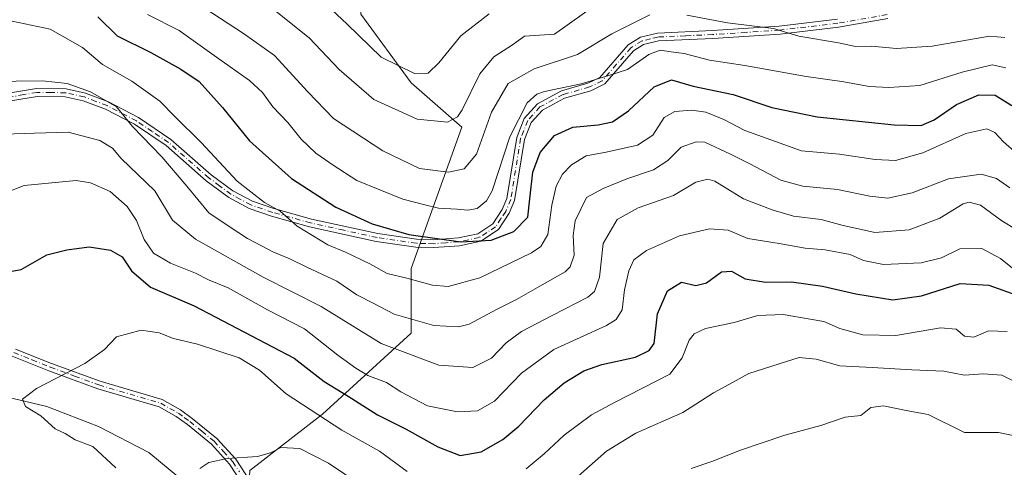
# Model space of a CAD drawing. Units: metres. Extents: x 658457 to 661919, y 4737190 to 4739586.
# Drawn here: x 659634 to 659883, y 4737351 to 4737464 of the extents above; entities that cross this region are included whole.
import ezdxf

# ---------------------------------------------------------------- set-up
doc = ezdxf.new("R2010")
doc.units = ezdxf.units.M
doc.header["$MEASUREMENT"] = 0
doc.linetypes.add('DGN Style 4', pattern=[2.6384748266838614, 1.318413404963828, -0.6592067024819142, 0.001648016756204785, -0.6592067024819142])
for name, color, linetype, lineweight in [('Arbolado forestal CxS', 92, 'Continuous', 0), ('Camino Cxs', 7, 'Continuous', 0), ('Camino eje', 30, 'DGN Style 4', 13), ('Corriente natural lineal', 142, 'Continuous', 13), ('Curva de nivel maestra', 30, 'Continuous', 30), ('Curva de nivel normal', 30, 'Continuous', 0)]:
    doc.layers.add(name, color=color, linetype=linetype, lineweight=lineweight)

msp = doc.modelspace()

# ---------------------------------------------------------------- linework, layer by layer
at = {"layer": 'Arbolado forestal CxS', "color": 92, "linetype": 'Continuous', "lineweight": 0}
for points in [[(659655.6108999997, 4737602.423900001, 887.1416000000027), (659659.2317000005, 4737589.306299999, 882.093200000003), (659673.5635000003, 4737577.022299999, 880.5662000000011), (659687.8948999997, 4737552.453700001, 874.4636000000029), (659716.5585000003, 4737531.9801, 872.0219999999972), (659726.7953000005, 4737509.4595, 867.5353999999934), (659720.6520999996, 4737486.938100001, 856.920100000003), (659720.1398999998, 4737465.441500001, 847.1741000000038), (659732.9367000004, 4737448.038699999, 844.5114999999934), (659745.7326999997, 4737436.777899999, 839.7648999999947), (659732.9363000002, 4737400.948899999, 822.1624000000012), (659732.9360999997, 4737384.5703, 813.8378999999986), (659710.4140999997, 4737364.096899999, 795.8087999999989), (659691.9883000003, 4737349.7653, 789.6494999999995), (659690.2059000004, 4737320.8159, 787.9487999999984)], [(659655.6108999997, 4737602.423900001, 887.1416000000027), (659659.2317000005, 4737589.306299999, 882.093200000003), (659673.5635000003, 4737577.022299999, 880.5662000000011), (659687.8948999997, 4737552.453700001, 874.4636000000029), (659716.5585000003, 4737531.9801, 872.0219999999972), (659726.7953000005, 4737509.4595, 867.5353999999934), (659720.6520999996, 4737486.938100001, 856.920100000003), (659720.1398999998, 4737465.441500001, 847.1741000000038), (659732.9367000004, 4737448.038699999, 844.5114999999934), (659745.7326999997, 4737436.777899999, 839.7648999999947), (659732.9363000002, 4737400.948899999, 822.1624000000012), (659732.9360999997, 4737384.5703, 813.8378999999986), (659710.4140999997, 4737364.096899999, 795.8087999999989), (659691.9883000003, 4737349.7653, 789.6494999999995), (659690.2059000004, 4737320.8159, 787.9487999999984)], [(659720.1398999998, 4737465.441500001, 847.1741000000038), (659732.9367000004, 4737448.038699999, 844.5114999999934), (659745.7326999997, 4737436.777899999, 839.7648999999947), (659732.9363000002, 4737400.948899999, 822.1624000000012), (659732.9360999997, 4737384.5703, 813.8378999999986), (659710.4140999997, 4737364.096899999, 795.8087999999989), (659691.9883000003, 4737349.7653, 789.6494999999995), (659690.2059000004, 4737320.8159, 787.9487999999984), (659662.9713000003, 4737318.547300001, 790.6475000000065), (659629.3465, 4737317.316500001, 792.725099999996)], [(660054.3262999998, 4737300.4553, 762.8711999999941), (660010.3558999998, 4737290.389900001, 765.8540000000066), (659973.5021000003, 4737282.2005, 767.8610999999946), (659966.3702999996, 4737284.3825, 768.3374999999943), (659915.8586999997, 4737299.8365, 771.7759999999981), (659874.9543000003, 4737306.602700001, 774.2884999999952), (659848.1967000002, 4737309.3663, 775.6195000000008), (659838.6064999999, 4737310.356899999, 776.6545000000042), (659822.9776999997, 4737303.428300001, 777.4382000000041), (659787.7028999999, 4737292.438899999, 780.0206999999937), (659768.2521000003, 4737293.463099999, 781.297900000005), (659740.8252999998, 4737291.5231, 783.9370999999956), (659727.6964999996, 4737303.119100001, 785.1202000000048), (659708.8356999997, 4737315.141100001, 786.1760000000068), (659690.2059000004, 4737320.8159, 787.9487999999984), (659691.9883000003, 4737349.7653, 789.6494999999995), (659710.4140999997, 4737364.096899999, 795.8087999999989), (659732.9360999997, 4737384.5703, 813.8378999999986), (659732.9363000002, 4737400.948899999, 822.1624000000012), (659745.7326999997, 4737436.777899999, 839.7648999999947), (659732.9367000004, 4737448.038699999, 844.5114999999934), (659720.1398999998, 4737465.441500001, 847.1741000000038)]]:
    msp.add_polyline3d(points, dxfattribs=at)
at = {"layer": 'Camino Cxs', "color": 7, "linetype": 'Continuous', "lineweight": 0}
for points in [[(659630.8601000002, 4737445.4001, 820.4113999999972), (659637.9401000004, 4737446.630100001, 819.140400000004), (659645.4600999998, 4737446.530099999, 820.6928999999947), (659650.3400999998, 4737445.420100001, 821.9082000000053), (659656.2100999998, 4737443.210100001, 819.5216999999975), (659663.7600999996, 4737439.290100001, 817.7443000000059), (659671.9901000002, 4737433.710100001, 818.3891000000004), (659682.2301000003, 4737424.7601, 821.0342999999993), (659687.7401000002, 4737420.670100001, 819.4502999999969), (659692.6700999998, 4737418.040100001, 820.1631999999955), (659698.1101000002, 4737416.170100001, 821.9073000000063), (659707.6700999998, 4737413.520099999, 826.1092999999966), (659724.4401000004, 4737409.8201, 826.5742000000029), (659734.2901, 4737408.380100001, 826.5525000000052), (659738.6001000004, 4737408.280099999, 826.5636999999988), (659744.9301000005, 4737408.7601, 827.4152999999933), (659749.8000999996, 4737409.770099999, 827.4180000000051), (659753.5900999998, 4737412.280099999, 828.699099999998), (659756.0201000003, 4737415.950099999, 829.4716000000044), (659757.2001, 4737418.7601, 829.994399999996), (659759.7100999998, 4737434.210100001, 831.7856999999932), (659761.6101000002, 4737439.030099999, 831.610400000005), (659764.9401000004, 4737442.7501, 831.8438000000025), (659771.0601000005, 4737446.020099999, 832.6699999999983), (659777.7500999998, 4737447.9301, 832.2945999999939), (659780.7600999996, 4737449.380100001, 832.320200000002), (659787.9600999998, 4737457.6801, 834.0518000000012), (659791.0701000001, 4737459.610099999, 837.0485999999946), (659795.3400999998, 4737460.6501, 838.0206000000035), (659809.2901, 4737461.280099999, 837.3634000000021), (659826.2600999996, 4737462.4001, 837.295499999993), (659840.9801000003, 4737464.1601, 840.7890000000043)], [(659630.8601000002, 4737445.4001, 820.4113999999972), (659637.9401000004, 4737446.630100001, 819.140400000004), (659645.4600999998, 4737446.530099999, 820.6928999999947), (659650.3400999998, 4737445.420100001, 821.9082000000053), (659656.2100999998, 4737443.210100001, 819.5216999999975), (659663.7600999996, 4737439.290100001, 817.7443000000059), (659671.9901000002, 4737433.710100001, 818.3891000000004), (659682.2301000003, 4737424.7601, 821.0342999999993), (659687.7401000002, 4737420.670100001, 819.4502999999969), (659692.6700999998, 4737418.040100001, 820.1631999999955), (659698.1101000002, 4737416.170100001, 821.9073000000063), (659707.6700999998, 4737413.520099999, 826.1092999999966), (659724.4401000004, 4737409.8201, 826.5742000000029), (659734.2901, 4737408.380100001, 826.5525000000052), (659738.6001000004, 4737408.280099999, 826.5636999999988), (659744.9301000005, 4737408.7601, 827.4152999999933), (659749.8000999996, 4737409.770099999, 827.4180000000051), (659753.5900999998, 4737412.280099999, 828.699099999998), (659756.0201000003, 4737415.950099999, 829.4716000000044), (659757.2001, 4737418.7601, 829.994399999996), (659759.7100999998, 4737434.210100001, 831.7856999999932), (659761.6101000002, 4737439.030099999, 831.610400000005), (659764.9401000004, 4737442.7501, 831.8438000000025), (659771.0601000005, 4737446.020099999, 832.6699999999983), (659777.7500999998, 4737447.9301, 832.2945999999939), (659780.7600999996, 4737449.380100001, 832.320200000002), (659787.9600999998, 4737457.6801, 834.0518000000012), (659791.0701000001, 4737459.610099999, 837.0485999999946), (659795.3400999998, 4737460.6501, 838.0206000000035), (659809.2901, 4737461.280099999, 837.3634000000021), (659826.2600999996, 4737462.4001, 837.295499999993), (659840.9801000003, 4737464.1601, 840.7890000000043)], [(659853.7901, 4737464.340100001, 840.8132999999945), (659841.2701000003, 4737462.170100001, 839.4070999999967), (659826.4501, 4737460.4001, 837.5798000000068), (659809.4001000002, 4737459.270099999, 836.0699000000022), (659795.6201, 4737458.6601, 835.1861000000063), (659791.8601000002, 4737457.7301, 834.2709000000032), (659789.2801000001, 4737456.130100001, 833.7133000000031), (659782.0000999998, 4737447.7501, 830.7921000000061), (659778.4700999996, 4737446.050100001, 831.2684000000008), (659771.8201000001, 4737444.1501, 830.8481000000029), (659766.2001, 4737441.1501, 830.3907999999938), (659763.3400999998, 4737437.960100001, 829.7243000000017), (659761.6501000002, 4737433.670100001, 829.1980999999942), (659759.1401000004, 4737418.200099999, 828.848299999998), (659757.8000999996, 4737415.0001, 828.4376000000047), (659755.0301000001, 4737410.8301, 827.5409999999974), (659750.5800999999, 4737407.890100001, 825.9281000000047), (659745.2100999998, 4737406.770099999, 826.1098999999958), (659738.6501000002, 4737406.280099999, 825.6570000000065), (659734.1201, 4737406.380100001, 825.3858000000037), (659724.0800999999, 4737407.850099999, 825.2065000000002), (659707.1801000005, 4737411.5701, 824.9245999999986), (659697.5100999996, 4737414.2501, 821.3126999999951), (659691.8601000002, 4737416.190099999, 819.6184000000068), (659686.6601, 4737418.970100001, 818.9905), (659680.9700999996, 4737423.200099999, 819.8206000000064), (659670.7701000003, 4737432.120100001, 817.9051000000036), (659662.7301000003, 4737437.5601, 816.5495999999986), (659655.3901000004, 4737441.370100001, 818.0964999999997), (659649.7600999996, 4737443.5001, 820.797000000006), (659645.2200999996, 4737444.530099999, 820.0584999999992), (659638.1001000004, 4737444.620100001, 817.0559000000068), (659631.4001000002, 4737443.460100001, 817.2983999999997)], [(659853.7901, 4737464.340100001, 840.8132999999945), (659841.2701000003, 4737462.170100001, 839.4070999999967), (659826.4501, 4737460.4001, 837.5798000000068), (659809.4001000002, 4737459.270099999, 836.0699000000022), (659795.6201, 4737458.6601, 835.1861000000063), (659791.8601000002, 4737457.7301, 834.2709000000032), (659789.2801000001, 4737456.130100001, 833.7133000000031), (659782.0000999998, 4737447.7501, 830.7921000000061), (659778.4700999996, 4737446.050100001, 831.2684000000008), (659771.8201000001, 4737444.1501, 830.8481000000029), (659766.2001, 4737441.1501, 830.3907999999938), (659763.3400999998, 4737437.960100001, 829.7243000000017), (659761.6501000002, 4737433.670100001, 829.1980999999942), (659759.1401000004, 4737418.200099999, 828.848299999998), (659757.8000999996, 4737415.0001, 828.4376000000047), (659755.0301000001, 4737410.8301, 827.5409999999974), (659750.5800999999, 4737407.890100001, 825.9281000000047), (659745.2100999998, 4737406.770099999, 826.1098999999958), (659738.6501000002, 4737406.280099999, 825.6570000000065), (659734.1201, 4737406.380100001, 825.3858000000037), (659724.0800999999, 4737407.850099999, 825.2065000000002), (659707.1801000005, 4737411.5701, 824.9245999999986), (659697.5100999996, 4737414.2501, 821.3126999999951), (659691.8601000002, 4737416.190099999, 819.6184000000068), (659686.6601, 4737418.970100001, 818.9905), (659680.9700999996, 4737423.200099999, 819.8206000000064), (659670.7701000003, 4737432.120100001, 817.9051000000036), (659662.7301000003, 4737437.5601, 816.5495999999986), (659655.3901000004, 4737441.370100001, 818.0964999999997), (659649.7600999996, 4737443.5001, 820.797000000006), (659645.2200999996, 4737444.530099999, 820.0584999999992), (659638.1001000004, 4737444.620100001, 817.0559000000068), (659631.4001000002, 4737443.460100001, 817.2983999999997)], [(659632.5701000001, 4737380.5801, 800.0776999999945), (659641.7500999998, 4737376.9101, 798.450100000002), (659654.0701000001, 4737372.4301, 797.1334000000061), (659669.8101000005, 4737367.770099999, 792.6766000000061), (659674.4501, 4737365.1501, 791.8678999999976), (659677.4001000002, 4737363.0101, 791.421199999997), (659683.6401000004, 4737357.920100001, 790.6157999999997), (659688.4801000003, 4737352.640100001, 790.570000000007), (659692.1001000004, 4737347.100099999, 791.0417000000016)], [(659632.5701000001, 4737380.5801, 800.0776999999945), (659641.7500999998, 4737376.9101, 798.450100000002), (659654.0701000001, 4737372.4301, 797.1334000000061), (659669.8101000005, 4737367.770099999, 792.6766000000061), (659674.4501, 4737365.1501, 791.8678999999976), (659677.4001000002, 4737363.0101, 791.421199999997), (659683.6401000004, 4737357.920100001, 790.6157999999997), (659688.4801000003, 4737352.640100001, 790.570000000007), (659692.1001000004, 4737347.100099999, 791.0417000000016)], [(659690.2600999996, 4737346.2501, 790.0442999999942), (659686.8901000004, 4737351.4001, 789.7578000000068), (659682.2600999996, 4737356.460100001, 790.4560000000056), (659676.1700999998, 4737361.420100001, 791.3102000000072), (659673.3701, 4737363.460100001, 791.7508999999991), (659669.0201000003, 4737365.9101, 792.9064999999973), (659653.4401000004, 4737370.520099999, 797.4709000000004), (659641.0401, 4737375.040100001, 798.929099999994), (659631.7701000003, 4737378.7401, 798.7620000000024)], [(659690.2600999996, 4737346.2501, 790.0442999999942), (659686.8901000004, 4737351.4001, 789.7578000000068), (659682.2600999996, 4737356.460100001, 790.4560000000056), (659676.1700999998, 4737361.420100001, 791.3102000000072), (659673.3701, 4737363.460100001, 791.7508999999991), (659669.0201000003, 4737365.9101, 792.9064999999973), (659653.4401000004, 4737370.520099999, 797.4709000000004), (659641.0401, 4737375.040100001, 798.929099999994), (659631.7701000003, 4737378.7401, 798.7620000000024)]]:
    msp.add_polyline3d(points, dxfattribs=at)
at = {"layer": 'Camino eje', "color": 30, "linetype": 'DGN Style 4', "lineweight": 13}
for points in [[(659853.5950999996, 4737465.325099999, 841.3301999999967), (659841.1250999998, 4737463.165100001, 839.9474000000046), (659826.3551000003, 4737461.4001, 837.431500000006), (659817.8300999999, 4737460.835100001, 837.0439000000042), (659809.3450999996, 4737460.2751, 836.7213999999949), (659802.4550999999, 4737459.970100001, 835.5124999999972), (659795.4801000003, 4737459.655099999, 836.5938000000025), (659793.6001000004, 4737459.190099999, 836.3724999999977), (659791.4650999998, 4737458.670100001, 835.6851000000024), (659788.6201, 4737456.905099999, 833.7017000000051), (659785.0201000003, 4737452.755100001, 832.6524999999965), (659781.3800999997, 4737448.565099999, 831.5213999999978), (659778.1101000002, 4737446.9901, 831.6411999999983), (659771.4401000004, 4737445.085100001, 831.7694999999949), (659765.5701000001, 4737441.950099999, 830.9765999999945), (659762.4751000004, 4737438.495100001, 830.1750999999931), (659760.6801000005, 4737433.940099999, 830.483699999997), (659758.1700999998, 4737418.4801, 829.3977000000014), (659756.9101, 4737415.475099999, 828.9183000000049), (659755.6951000001, 4737413.640100001, 828.7770000000019), (659754.3101000005, 4737411.5551, 828.0869999999995), (659752.0850999998, 4737410.085100001, 827.360799999995), (659750.1901000004, 4737408.8301, 826.6735000000045), (659747.5050999997, 4737408.270099999, 826.6061000000045), (659745.0701000001, 4737407.765100001, 826.5927999999985), (659741.7901, 4737407.520099999, 826.5917000000045), (659738.6250999998, 4737407.280099999, 825.8006000000024), (659736.4700999996, 4737407.3301, 825.5433000000049), (659734.2050999999, 4737407.380100001, 825.5385999999999), (659724.2600999996, 4737408.835100001, 825.9002999999939), (659715.8101000005, 4737410.6951, 826.840200000006), (659707.4250999996, 4737412.545100001, 825.1477000000014), (659697.8101000005, 4737415.210100001, 821.5918999999994), (659692.2651000004, 4737417.1151, 819.7084000000032), (659689.6651, 4737418.505100001, 819.3303000000016), (659687.2001, 4737419.8201, 819.0910000000005), (659684.3551000003, 4737421.9351, 819.6523000000017), (659681.6001000004, 4737423.9801, 820.3282000000036), (659671.3800999997, 4737432.915100001, 818.0779999999941), (659667.2651000004, 4737435.7051, 817.8530999999931), (659663.2451, 4737438.425100001, 817.1328999999969), (659655.8000999996, 4737442.290100001, 818.6937999999938), (659652.9851000002, 4737443.3551, 820.9946999999956), (659650.0500999996, 4737444.460100001, 821.3221000000049), (659645.3400999998, 4737445.530099999, 820.3801999999997), (659641.5800999999, 4737445.5801, 819.4636000000029), (659638.0201000003, 4737445.6251, 818.0862000000053), (659634.6700999998, 4737445.045100001, 818.7296999999963), (659631.1300999997, 4737444.4301, 818.8411999999954)], [(659632.1700999998, 4737379.6601, 799.4119999999967), (659636.8051000005, 4737377.8101, 800.3295999999973), (659641.3951000003, 4737375.975099999, 798.6551999999938), (659647.5551000005, 4737373.735099999, 796.0288), (659653.7550999997, 4737371.475099999, 797.2641000000004), (659669.4151, 4737366.840100001, 792.6803999999976), (659671.7351000002, 4737365.530099999, 792.2332000000025), (659673.9101, 4737364.3051, 791.8074000000051), (659675.3850999996, 4737363.235099999, 791.5880000000034), (659676.7851, 4737362.215100001, 791.3656000000047), (659679.8300999999, 4737359.735099999, 790.9342999999935), (659682.9501, 4737357.190099999, 790.5341000000044), (659685.2651000004, 4737354.6601, 790.1809000000068), (659687.6851000005, 4737352.020099999, 789.9477999999945), (659689.3701, 4737349.4451, 790.5100999999996)]]:
    msp.add_polyline3d(points, dxfattribs=at)
at = {"layer": 'Corriente natural lineal', "color": 142, "linetype": 'Continuous', "lineweight": 13}
msp.add_polyline3d([(659626.6201, 4737369.300100001, 795.6374999999972), (659640.5500999996, 4737366.040100001, 794.6860000000015), (659653.6101000002, 4737360.960100001, 793.4614000000003), (659666.3800999997, 4737354.3201, 791.5632000000041), (659675.2600999996, 4737347.020099999, 790.0813000000054), (659687.6201, 4737335.1501, 788.5911000000052), (659692.6764000002, 4737331.3961, 788.077099999995)], dxfattribs=at)
at = {"layer": 'Curva de nivel maestra', "color": 30, "linetype": 'Continuous', "lineweight": 30, "flags": 128}
for points, elevation in [([(659653.4699999997, 4737464.7401), (659658.3700000001, 4737459.960100001), (659666.9299999997, 4737455.7401), (659674.4900000002, 4737451.4801), (659679.1600000003, 4737448.390100001), (659685.04, 4737441.780099999), (659691.9600000001, 4737433.380100001), (659702.54, 4737423.790100001), (659713.79, 4737416.550100001), (659723.0300000003, 4737412.280099999), (659732.3499999996, 4737409.630100001), (659745.5199999996, 4737407.720100001), (659753.1900000004, 4737408.1501), (659758.9199999999, 4737410.370100001), (659762.5300000003, 4737414.020099999), (659763, 4737418.6801), (659763.7699999996, 4737425.390100001), (659765.6600000003, 4737430.4101), (659769.2599999999, 4737434.700099999), (659773.9299999997, 4737436.840100001), (659780.3600000005, 4737437.380100001), (659783.9900000002, 4737438.200099999), (659788.0300000003, 4737440.950099999), (659794.5, 4737446.9901), (659798.9000000004, 4737448.8301), (659804.4299999997, 4737447.1601), (659814.54, 4737445.110099999), (659824.4100000003, 4737441.8301), (659835.8700000001, 4737439.440099999), (659855.3600000005, 4737437.4001), (659862.2300000006, 4737437.200099999), (659865.5, 4737438.690099999), (659871.1900000004, 4737442.5801), (659876.8499999996, 4737444.970100001), (659880.9600000001, 4737444.9101), (659885.25, 4737442.2601)], 825), ([(659630.7400000002, 4737400.120100001), (659634.0599999997, 4737400.700099999), (659640.5499999998, 4737404.460100001), (659645.5899999999, 4737405.700099999), (659651.2599999999, 4737406.440099999), (659656.6699999999, 4737405.640100001), (659659.6200000001, 4737403.970100001), (659661.9800000006, 4737400.390100001), (659666.7999999998, 4737396.270099999), (659677.8700000001, 4737391.4901), (659703.2400000002, 4737378.2401), (659710.9000000004, 4737372.3201), (659716.9699999997, 4737368.640100001), (659724.3700000001, 4737363.920100001), (659731.6799999997, 4737360.300100001), (659739.7199999997, 4737355.780099999), (659745.3200000003, 4737353.590100001), (659750.6500000004, 4737354.520099999), (659756.1699999999, 4737357.6601), (659760.1900000004, 4737361.0101), (659766.6200000001, 4737367.670100001), (659771.7100000001, 4737372.0001), (659776.7000000002, 4737375.0601), (659781.25, 4737376.6801), (659789.8399999999, 4737378.520099999), (659793.2800000003, 4737380.170100001), (659794.5099999999, 4737382.0101), (659795.3600000005, 4737389.5101), (659797.9400000004, 4737395.3301), (659801.4800000006, 4737397.540100001), (659805.1399999997, 4737396.700099999), (659807.7999999998, 4737397.3301), (659811.6399999997, 4737400.1601), (659814.1799999997, 4737400.270099999), (659817.5800000001, 4737398.3301), (659822.7599999999, 4737397.5101), (659829.3899999997, 4737397.600099999), (659837.2400000002, 4737396.540100001), (659845.7000000002, 4737394.540100001), (659855.0099999999, 4737393.0701), (659862.3600000005, 4737394.040100001), (659872.1399999997, 4737397.1501), (659879.3600000005, 4737396.780099999), (659887.4299999997, 4737393.850099999)], 800)]:
    msp.add_lwpolyline(points, dxfattribs=dict(at, elevation=elevation))
at = {"layer": 'Curva de nivel normal', "color": 30, "linetype": 'Continuous', "lineweight": 0, "flags": 128}
for points, elevation in [([(659787.7199999997, 4737473.520099999), (659769.2599999999, 4737460.370100001), (659761.6500000004, 4737459.840100001), (659758.5999999996, 4737457.6601), (659753.8499999996, 4737454.6601), (659750.29, 4737450.3201), (659745.8099999997, 4737441.210100001), (659744.6500000004, 4737439.4001), (659742.0999999996, 4737438.0701), (659734.4000000004, 4737438.8201), (659723.4500000002, 4737443.860099999), (659714.7000000002, 4737451.460100001), (659707.04, 4737459.460100001), (659698.6600000003, 4737466.1501)], 840), ([(659680.7100000001, 4737466.860099999), (659690.3700000001, 4737460.540100001), (659698.25, 4737454.960100001), (659706.7100000001, 4737445.800100001), (659713.2199999997, 4737438.970100001), (659725.7400000002, 4737430.8201), (659735.04, 4737426.3201), (659742.4100000003, 4737425.420100001), (659746.3899999997, 4737426.210100001), (659749.5199999996, 4737429.970100001), (659753.2800000003, 4737440.600099999), (659757.5099999999, 4737447.870100001), (659764.0899999999, 4737451.590100001), (659775.1200000001, 4737455.2601), (659783.8200000003, 4737460.450099999), (659793.4699999997, 4737465.270099999)], 835), ([(659752.7199999997, 4737465.5001), (659745.54, 4737459.9901), (659739.9299999997, 4737453.140100001), (659737.2199999997, 4737450.4901), (659733.75, 4737450.440099999), (659725.3200000003, 4737454.530099999), (659716.7199999997, 4737462.9301), (659711.4699999997, 4737467.780099999)], 845), ([(659889.6799999997, 4737427.370100001), (659883.0800000001, 4737433.100099999), (659880.9199999999, 4737435.440099999), (659878.8700000001, 4737436.4001), (659873.5899999999, 4737435.1801), (659862.6200000001, 4737430.340100001), (659855.7599999999, 4737428.4001), (659850.5499999998, 4737428.630100001), (659841.4900000002, 4737429.950099999), (659831.9000000004, 4737430.8201), (659817.54, 4737435.960100001), (659812.2199999997, 4737438.790100001), (659807.6200000001, 4737440.640100001), (659804.0499999998, 4737441.100099999), (659799.79, 4737440.8101), (659797.0499999998, 4737439.220100001), (659794.1600000003, 4737434.7601), (659790.3099999997, 4737432.270099999), (659782.3600000005, 4737430.440099999), (659777.2699999996, 4737429.5001), (659773.5899999999, 4737427.2601), (659771.3200000003, 4737424.9301), (659769.7199999997, 4737421.860099999), (659768.6200000001, 4737417.0801), (659767.5499999998, 4737409.610099999), (659765.8099999997, 4737406.550100001), (659763.4199999999, 4737404.970100001), (659750.3399999999, 4737398.620100001), (659742.2599999999, 4737396.4101), (659738.29, 4737396.7601), (659731.8200000003, 4737398.540100001), (659726.8099999997, 4737399.720100001), (659722.4100000003, 4737402.170100001), (659716.2300000006, 4737405.090100001), (659711.8099999997, 4737406.950099999), (659704.04, 4737411.6801), (659699.7199999997, 4737415.530099999), (659695.75, 4737417.7401), (659688.7599999999, 4737423.1601), (659679.6500000004, 4737432.920100001), (659672.9699999997, 4737439.4801), (659669.1600000003, 4737443.4301), (659662.0599999997, 4737448.4801), (659654.6399999997, 4737452.7301), (659649.5599999997, 4737456.9801), (659641.3700000001, 4737461.620100001), (659630.1299999999, 4737463.9801)], 820), ([(659666.0800000001, 4737465.4001), (659674.1100000005, 4737461.3201), (659683.5899999999, 4737454.5601), (659691.9100000003, 4737448.6601), (659695.2300000006, 4737445.620100001), (659697.8200000003, 4737442.0001), (659701.6699999999, 4737437.950099999), (659705.0199999996, 4737433.770099999), (659708.7599999999, 4737430.1801), (659713.1500000004, 4737427.210100001), (659719.1799999997, 4737423.270099999), (659730.8300000001, 4737418.530099999), (659736.3799999999, 4737417.130100001), (659739.8300000001, 4737416.270099999), (659744.5999999996, 4737416.030099999), (659747.2599999999, 4737415.7401), (659749.6200000001, 4737416.2301), (659752.04, 4737418.120100001), (659753.4400000004, 4737420.6601), (659757.9000000004, 4737434.340100001), (659762.3499999996, 4737442.9901), (659764.79, 4737445.210100001), (659766.6900000004, 4737445.850099999), (659776.0199999996, 4737447.770099999), (659783.0199999996, 4737449.870100001), (659787.75, 4737451.4301), (659793.1500000004, 4737455.200099999), (659796.04, 4737456.340100001), (659798.8499999996, 4737455.9101), (659802.1200000001, 4737455.460100001), (659808.5300000003, 4737453.770099999), (659817.5, 4737452.460100001), (659833.04, 4737449.670100001), (659842.1600000003, 4737448.420100001), (659849.1600000003, 4737447.0801), (659854.04, 4737446.890100001), (659861.9299999997, 4737447.380100001), (659872.5899999999, 4737450.780099999), (659880.2599999999, 4737452.5701), (659883.6900000004, 4737451.840100001)], 830), ([(659802.7800000003, 4737465.190099999), (659813.1200000001, 4737463.280099999), (659824.7999999998, 4737461.8101), (659831.2000000002, 4737459.850099999), (659841.3099999997, 4737458.1801), (659845.5999999996, 4737457.280099999), (659849.6799999997, 4737457.300100001), (659855.9500000002, 4737456.710100001), (659865.0199999996, 4737457.3101), (659879.5899999999, 4737459.8301), (659883.4100000003, 4737459.5601)], 835), ([(659884.7100000001, 4737421.450099999), (659881.3600000005, 4737423.7601), (659877.4500000002, 4737424.920100001), (659869.1399999997, 4737423.700099999), (659859.9299999997, 4737420.1801), (659853.75, 4737418.8201), (659849.2199999997, 4737419.280099999), (659841.0499999998, 4737420.9801), (659832.2000000002, 4737421.8301), (659826.6200000001, 4737423.360099999), (659818.7999999998, 4737427.550100001), (659813.8899999997, 4737429.9901), (659807.4100000003, 4737432.9801), (659805.1699999999, 4737433.0701), (659801.4000000004, 4737431.700099999), (659798, 4737428.350099999), (659794.3799999999, 4737426.0001), (659787.5899999999, 4737423.7501), (659781.5899999999, 4737421.270099999), (659777.3899999997, 4737419.020099999), (659774.5199999996, 4737413.0601), (659773.9699999997, 4737409.340100001), (659774.2699999996, 4737404.340100001), (659773.2100000001, 4737401.390100001), (659771.9299999997, 4737400.110099999), (659765.5300000003, 4737396.540100001), (659759.5899999999, 4737393.1601), (659754.6900000004, 4737390.690099999), (659747.6299999999, 4737386.870100001), (659744.8899999997, 4737386.2401), (659738.6900000004, 4737386.5001), (659728.5899999999, 4737389.4001), (659723.25, 4737392.200099999), (659719.1699999999, 4737394.3201), (659714.0599999997, 4737397.7601), (659706.4400000004, 4737401.340100001), (659702.1900000004, 4737403.440099999), (659697.8300000001, 4737405.190099999), (659694.9600000001, 4737406.7501), (659691.4100000003, 4737408.5601), (659687.0099999999, 4737411.5001), (659681.5999999996, 4737415.130100001), (659676.0599999997, 4737421.880100001), (659669.6600000003, 4737429.2601), (659662.2599999999, 4737437.0101), (659658.2400000002, 4737441.9901), (659651.6200000001, 4737445.7301), (659645.6900000004, 4737447.890100001), (659639.4100000003, 4737448.520099999), (659626, 4737448.420100001)], 815), ([(659627.0800000001, 4737434.9101), (659637.3899999997, 4737435.3201), (659645.9400000004, 4737435.540100001), (659653.9400000004, 4737433.440099999), (659657.1600000003, 4737431.520099999), (659659.4000000004, 4737428.870100001), (659667.9100000003, 4737420.6601), (659672.3899999997, 4737413.2301), (659678.25, 4737408.440099999), (659695.3899999997, 4737398.8301), (659710.1100000005, 4737391.340100001), (659725.3200000003, 4737381.950099999), (659739.9299999997, 4737376.5001), (659748.5899999999, 4737375.880100001), (659753.2599999999, 4737378.2301), (659757.0300000003, 4737382.1601), (659760.8700000001, 4737385.0601), (659768.8099999997, 4737389.200099999), (659777.7400000002, 4737393.700099999), (659779.3799999999, 4737395.130100001), (659780.6799999997, 4737398.800100001), (659781.5899999999, 4737407.300100001), (659785.1699999999, 4737413.370100001), (659790.4699999997, 4737416.3301), (659799.4699999997, 4737419.470100001), (659805.1399999997, 4737422.850099999), (659808.1200000001, 4737423.600099999), (659809.9299999997, 4737423.0801), (659817.2199999997, 4737418.670100001), (659824.4400000004, 4737415.850099999), (659829.8399999999, 4737414.210100001), (659836.8399999999, 4737413.4001), (659842.4900000002, 4737411.860099999), (659846.3399999999, 4737411.0601), (659850.5199999996, 4737410.140100001), (659859.1600000003, 4737410.790100001), (659866.9800000006, 4737413.770099999), (659872.8799999999, 4737417.350099999), (659874.4100000003, 4737417.780099999), (659877.2599999999, 4737417.040100001), (659882.6799999997, 4737413.100099999), (659889.9199999999, 4737408.670100001)], 810), ([(659885.8499999996, 4737400.7301), (659882.3700000001, 4737403.520099999), (659877.6299999999, 4737406.040100001), (659872, 4737405.970100001), (659867.4100000003, 4737403.700099999), (659862.2100000001, 4737402.440099999), (659852.6600000003, 4737401.960100001), (659847.5899999999, 4737403.020099999), (659844.2400000002, 4737404.540100001), (659837.8600000005, 4737405.690099999), (659832.8200000003, 4737406.1801), (659826.25, 4737407.3201), (659818.3200000003, 4737408.600099999), (659813.2999999998, 4737410.690099999), (659808.5899999999, 4737411.0801), (659800.9299999997, 4737409.290100001), (659792.5899999999, 4737405.5801), (659789.4000000004, 4737403.220100001), (659788.0999999996, 4737400.4101), (659787.0199999996, 4737395.540100001), (659786.4400000004, 4737390.5001), (659784.8700000001, 4737388.030099999), (659782.4400000004, 4737386.5801), (659769.0700000003, 4737380.440099999), (659760.8799999999, 4737374.4801), (659754.0499999998, 4737367.3201), (659749.7699999996, 4737364.920100001), (659744.6600000003, 4737364.690099999), (659737.04, 4737366.200099999), (659730.2999999998, 4737369.710100001), (659726.6900000004, 4737372.0801), (659721.9500000002, 4737373.870100001), (659718.9100000003, 4737375.7501), (659714.2999999998, 4737378.9901), (659705.9000000004, 4737385.6601), (659696.5199999996, 4737390.470100001), (659686.54, 4737396.100099999), (659681.5300000003, 4737398.0801), (659678.2400000002, 4737399.770099999), (659671.9299999997, 4737402.340100001), (659667.5800000001, 4737404.870100001), (659665.2100000001, 4737408.340100001), (659663.25, 4737413.120100001), (659660.9299999997, 4737416.6801), (659656.6299999999, 4737420.470100001), (659651.5999999996, 4737422.700099999), (659647.9400000004, 4737423.2501), (659634.7599999999, 4737422.050100001), (659629.6200000001, 4737420.0101)], 805), ([(659762.04, 4737350.170100001), (659766.6699999999, 4737354.0101), (659771.6900000004, 4737358.770099999), (659778.6600000003, 4737363.880100001), (659784.4600000001, 4737367.0001), (659798.5199999996, 4737374.1801), (659801.5999999996, 4737378.350099999), (659803.3700000001, 4737382.8201), (659804.6799999997, 4737384.420100001), (659807.5899999999, 4737385.790100001), (659814.8200000003, 4737387.3101), (659820.7999999998, 4737389.0601), (659827.2300000006, 4737389.3201), (659834.0899999999, 4737388.170100001), (659837.5300000003, 4737387.550100001), (659841.5800000001, 4737385.7401), (659847.4800000006, 4737384.1601), (659855.79, 4737383.970100001), (659867.1200000001, 4737385.920100001), (659871.1500000004, 4737385.5801), (659873.2300000006, 4737383.8301), (659875.5899999999, 4737383.550100001), (659879.2800000003, 4737385.220100001), (659884.0300000003, 4737385.040100001)], 795), ([(659658.0199999996, 4737350.440099999), (659652.2300000006, 4737355.860099999), (659647.7199999997, 4737357.5701), (659645.2000000002, 4737359.130100001), (659642.6799999997, 4737360.340100001), (659639.0300000003, 4737363.620100001), (659635.1399999997, 4737366.0101), (659634.3399999999, 4737367.9001), (659637.9600000001, 4737370.5701), (659650.1699999999, 4737376.920100001), (659655.1600000003, 4737380.420100001), (659658.2199999997, 4737383.690099999), (659664.4400000004, 4737385.3301), (659669.0599999997, 4737384.6601), (659672.6299999999, 4737383.2601), (659678.7699999996, 4737381.8301), (659689.3099999997, 4737378.3201), (659694.5, 4737375.210100001), (659701.1900000004, 4737369.200099999), (659715.2999999998, 4737360.050100001), (659724.9199999999, 4737354.720100001), (659731.9400000004, 4737349.5101)], 795), ([(659772.3600000005, 4737345.860099999), (659782.4400000004, 4737354.6801), (659789.8600000005, 4737359.280099999), (659801.8300000001, 4737364.530099999), (659809.6200000001, 4737369.440099999), (659814.3700000001, 4737372.0601), (659818.5099999999, 4737374.360099999), (659826.2599999999, 4737376.860099999), (659831.2599999999, 4737378.420100001), (659835.5899999999, 4737378.030099999), (659841.5899999999, 4737376.280099999), (659849.7699999996, 4737375.9101), (659859.8700000001, 4737375.3101), (659868.0099999999, 4737374.9901), (659873.2400000002, 4737373.9101), (659877.9500000002, 4737374.280099999), (659882.6799999997, 4737373.920100001), (659885.2599999999, 4737372.720100001)], 790), ([(659803.8899999997, 4737350.3201), (659809.1200000001, 4737352.0601), (659816.4199999999, 4737354.920100001), (659827.6900000004, 4737358.710100001), (659836.7800000003, 4737361.210100001), (659842.9299999997, 4737363.340100001), (659846.9600000001, 4737363.700099999), (659849.4900000002, 4737365.7401), (659852.6500000004, 4737366.1501), (659858.8200000003, 4737364.9101), (659864.0099999999, 4737364.020099999), (659873.2599999999, 4737359.420100001), (659881.8300000001, 4737359.440099999), (659894.1799999997, 4737356.9001)], 785), ([(659679.3499999996, 4737350.300100001), (659681.5899999999, 4737351.800100001), (659686.2599999999, 4737352.860099999), (659693.9299999997, 4737353.360099999), (659697.2599999999, 4737354.2401), (659699.8700000001, 4737355.6601), (659704.7000000002, 4737355.390100001), (659711.9400000004, 4737351.6601), (659728.2599999999, 4737340.6501)], 790)]:
    msp.add_lwpolyline(points, dxfattribs=dict(at, elevation=elevation))

doc.saveas('drawing.dxf')
